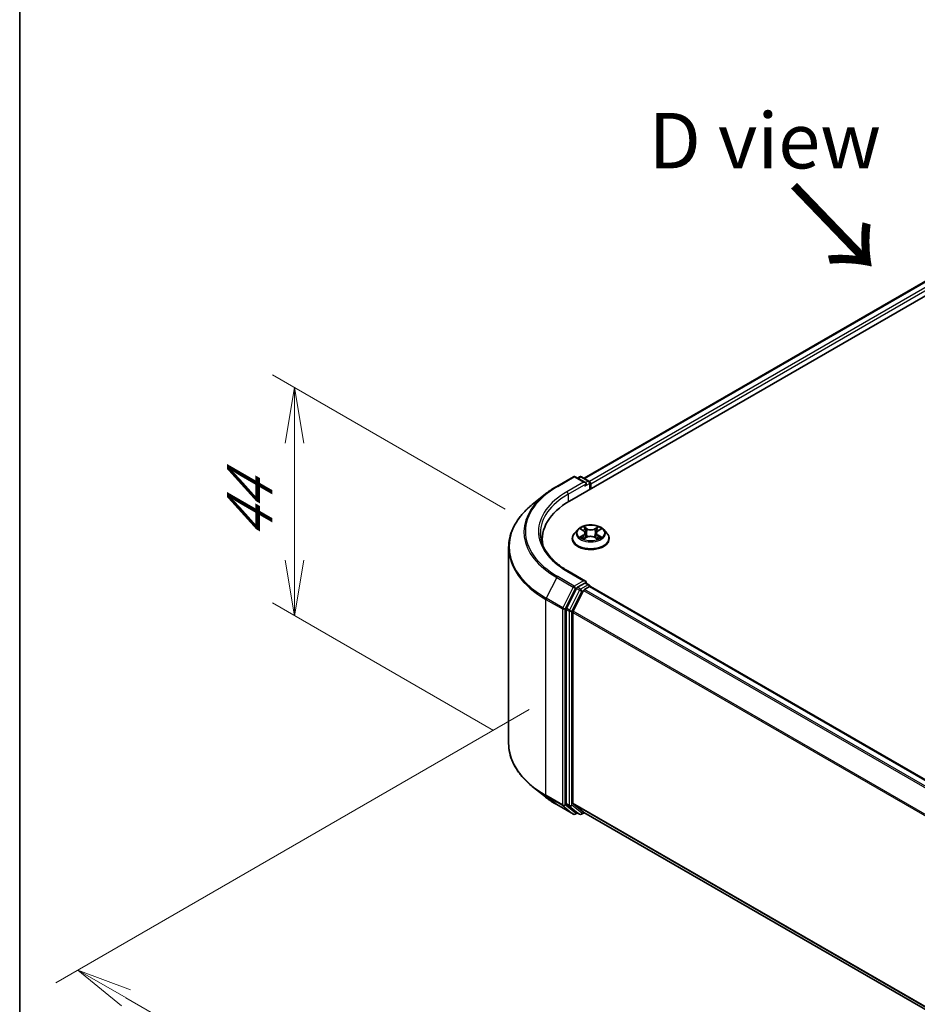
# Model space of a CAD drawing. Units: millimetres. Extents: x 0 to 6306, y 0 to 1124.
# Drawn here: x 0 to 20, y 89 to 111 of the extents above; entities that cross this region are included whole.
import ezdxf

# ---------------------------------------------------------------- set-up
doc = ezdxf.new("R2010")
doc.units = ezdxf.units.MM
for name, color, linetype, lineweight in [('Border (ISO)', 7, 'Continuous', 35), ('Dimension (ISO)', 7, 'Continuous', 18), ('Dimension (ISO) @ 1', 7, 'Continuous', 18), ('Symbol (ISO)', 7, 'Continuous', 18), ('Visible (ISO)', 7, 'Continuous', 35), ('Visible Narrow (ISO)', 7, 'Continuous', 25)]:
    doc.layers.add(name, color=color, linetype=linetype, lineweight=lineweight)
doc.styles.add('Note Text (TK)', font='MS PGothic.ttf')
doc.dimstyles.new('Default - Method 1b (TK)', dxfattribs={"dimscale": 0.5, "dimtxt": 2.5, "dimasz": 2.5, "dimexe": 1, "dimexo": 1.5, "dimgap": 1, "dimtad": 1, "dimrnd": 1e-08, "dimdsep": 46, "dimtxsty": 'Note Text (TK)', "dimblk": 'OPEN', "dimcen": 0.09, "dimdle": 5, "dimclrd": 100, "dimclre": 100, "dimclrt": 7, "dimadec": 1, "dimazin": 1, "dimtfac": 1, "dimtmove": 0, "dimatfit": 3, "dimldrblk": 'OPEN', "dimfxl": 1, "dimtolj": 1, "dimlwd": -1, "dimlwe": -1, "dimarcsym": 0})

# ---------------------------------------------------------------- blocks, each defined once
blk = doc.blocks.new('図面枠 tk図枠')
at = {"layer": 'Border (ISO)'}
blk.add_line((14.5, 289), (14.5, 8), dxfattribs=at)
blk = doc.blocks.new('_Open')
at = {"color": 0, "linetype": 'ByBlock', "lineweight": -2}
for p, q in [((-1, 0.167), (0, 0)), ((-1, -0.167), (0, 0)), ((0, 0), (-1, 0))]:
    blk.add_line(p, q, dxfattribs=at)
blk = doc.blocks.new('*D31')
at = {"layer": 'Defpoints', "color": 0}
for p in [(6.185, 102.792), (11.677, 99.621), (11.409, 94.644)]:
    blk.add_point(p, dxfattribs=at)
at = {"layer": 'Dimension (ISO)', "color": 100}
for p, q in [((10.927, 100.054), (5.685, 103.081)), ((6.185, 98.91), (6.185, 101.542)), ((10.659, 95.077), (5.685, 97.949))]:
    blk.add_line(p, q, dxfattribs=at)
at = {"layer": 'Dimension (ISO)', "color": 100, "xscale": 1.25, "yscale": 1.25, "zscale": 1.25}
for p, rotation in [((6.185, 102.792), 90), ((6.185, 97.66), 270)]:
    blk.add_blockref('_Open', p, dxfattribs=dict(at, rotation=rotation))
at = {"layer": 'Dimension (ISO)', "color": 7, "insert": (5.175, 99.371), "char_height": 1.25, "attachment_point": 4, "rotation": 90, "style": 'Note Text (TK)'}
blk.add_mtext('\\A1;{\\Q30.000;\\W0.816;\\H0.816x;44}', dxfattribs=at)
blk = doc.blocks.new('*D32')
at = {"layer": 'Defpoints', "color": 0}
for p in [(12.213, 95.98), (1.31, 89.685), (48.578, 74.985)]:
    blk.add_point(p, dxfattribs=at)
at = {"layer": 'Dimension (ISO)', "color": 100}
for p, q in [((11.463, 95.547), (0.81, 89.397)), ((36.593, 69.315), (2.392, 89.06)), ((47.828, 74.552), (37.175, 68.401))]:
    blk.add_line(p, q, dxfattribs=at)
at = {"layer": 'Dimension (ISO)', "color": 100, "xscale": 1.25, "yscale": 1.25, "zscale": 1.25}
for p, rotation in [((1.31, 89.685), 149.9999999999998), ((37.675, 68.69), 329.9999999999998)]:
    blk.add_blockref('_Open', p, dxfattribs=dict(at, rotation=rotation))
at = {"layer": 'Dimension (ISO)', "color": 7, "insert": (19.003, 80.637), "char_height": 1.25, "attachment_point": 4, "rotation": 330, "style": 'Note Text (TK)'}
blk.add_mtext('\\A1;{\\Q30.000;\\W0.816;\\H0.816x;360}', dxfattribs=at)

msp = doc.modelspace()

# ---------------------------------------------------------------- linework, layer by layer
at = {"layer": 'Visible (ISO)'}
for p, q in [((12.3746, 100.2378), (28.537, 109.5692)), ((12.7019, 100.7515), (27.8429, 109.4932)), ((12.0845, 100.57), (12.4582, 100.7858)), ((12.7306, 100.6533), (12.5011, 100.7858)), ((12.5997, 100.7858), (12.5505, 100.7573)), ((12.6426, 100.7858), (12.8101, 100.689)), ((12.8316, 100.6519), (12.8316, 100.5017)), ((12.8493, 100.5119), (12.8493, 100.6286)), ((11.8292, 100.3978), (11.5591, 100.1839)), ((12.5564, 99.5974), (12.4855, 99.5184)), ((12.6289, 99.6082), (12.6882, 99.5714)), ((12.7241, 99.5224), (12.7358, 99.4137)), ((12.9746, 99.5171), (12.9628, 99.4076)), ((13.0136, 99.568), (13.0756, 99.6038)), ((13.1423, 99.5974), (13.2132, 99.5184)), ((11.7595, 99.3805), (11.7595, 99.2792)), ((12.435, 99.3922), (12.435, 99.3969)), ((12.6937, 99.3911), (12.7582, 99.4258)), ((12.9347, 99.4239), (12.9966, 99.3881)), ((13.2636, 99.3922), (13.2636, 99.3969)), ((11.0023, 94.7858), (11.0023, 99.1929)), ((12.7306, 98.4371), (12.3354, 98.6653)), ((12.718, 98.3949), (12.5505, 98.2982)), ((12.7381, 98.3978), (12.8101, 98.3562)), ((12.5272, 98.2721), (12.3008, 97.8277)), ((12.6887, 98.2254), (12.4523, 97.7613)), ((12.712, 98.2514), (12.819, 98.3132)), ((12.8316, 98.3173), (12.8316, 98.3191)), ((44.1439, 80.2423), (12.8404, 98.3154)), ((12.2937, 97.8012), (12.2937, 93.4364)), ((12.4453, 93.4444), (12.4453, 97.7349)), ((11.8292, 93.5809), (11.5591, 93.7948)), ((12.0845, 93.4087), (12.4582, 93.1929)), ((12.3008, 93.418), (12.5272, 93.235)), ((12.4523, 93.4261), (12.6887, 93.235)), ((12.5505, 93.2214), (12.5011, 93.1929)), ((12.5997, 93.1929), (12.529, 93.2338)), ((12.6426, 93.1929), (12.7019, 93.2272)), ((12.6906, 93.2337), (43.7272, 75.3147))]:
    msp.add_line(p, q, dxfattribs=at)
for centre, start, end in [((12.4797, 100.7487), 60, 120), ((12.6212, 100.7486), 60, 120), ((12.7887, 100.6519), 0, 60), ((12.7887, 98.3191), 0, 60), ((12.4797, 93.23), 240, 300), ((12.6212, 93.23), 240, 300)]:
    msp.add_arc(centre, 0.0429, start, end, dxfattribs=at)
for centre, major_axis, start_param, end_param in [((12.6877, 100.6286), (0.0606, 0), 0, 1.5707963), ((12.718, 100.6111), (-0.0214, -0.0371), 0.7853982, 2.3561945), ((12.819, 100.6461), (0.0214, -0.0371), 0.7853982, 2.2748289), ((13.8595, 99.3805), (-2.1, 0), 5.4977871, 6.3952101), ((13.8595, 99.1472), (-2.1429, 0), 6.0825558, 6.1302195), ((12.6877, 98.4124), (0.0606, 0), 0, 1.5707963), ((12.718, 98.4299), (0.0214, -0.0371), 0.1595481, 0.7853982), ((12.5505, 98.2632), (0.0214, 0.0371), 0.7853982, 1.6614562), ((12.712, 98.2165), (-0.0214, -0.0371), 3.9269908, 4.8030489), ((12.819, 98.2782), (0.0214, 0.0371), 0, 0.7853982), ((12.324, 97.8187), (0.0214, 0.0371), 1.6614562, 2.3561945), ((12.4756, 97.7523), (-0.0214, -0.0371), 4.8030489, 5.4977871), ((12.324, 93.4539), (-0.0214, -0.0371), 5.4977871, 6.1925254), ((12.4756, 93.4619), (-0.0214, -0.0371), 5.4977871, 6.1925254), ((12.5505, 93.2709), (-0.0214, -0.0371), 6.1925254, 6.2831853), ((12.712, 93.2708), (-0.0214, -0.0371), 6.1925254, 6.2831853)]:
    msp.add_ellipse(centre, major_axis=major_axis, ratio=0.5773503, start_param=start_param, end_param=end_param, dxfattribs=at)
for points, knots in [([(11.8292, 100.3978), (11.8447, 100.41), (11.8605, 100.4221), (11.8927, 100.4461), (11.9092, 100.4579), (11.9426, 100.4812), (11.9597, 100.4927), (11.9943, 100.5153), (12.012, 100.5265), (12.0478, 100.5485), (12.066, 100.5594), (12.0845, 100.57)], [4.55712806, 4.55712806, 4.55712806, 4.55712806, 4.58818025, 4.58818025, 4.61923243, 4.61923243, 4.65028461, 4.65028461, 4.6813368, 4.6813368, 4.71238898, 4.71238898, 4.71238898, 4.71238898]), ([(11.5591, 100.1839), (11.488, 100.1276), (11.4229, 100.0686), (11.3057, 99.946), (11.2537, 99.8824), (11.1636, 99.7515), (11.1256, 99.6842), (11.0644, 99.5469), (11.0412, 99.477), (11.0101, 99.3356), (11.0023, 99.2643), (11.0023, 99.1929)], [1.72605724, 1.72605724, 1.72605724, 1.72605724, 1.85208469, 1.85208469, 1.97811214, 1.97811214, 2.10413959, 2.10413959, 2.23016704, 2.23016704, 2.35619449, 2.35619449, 2.35619449, 2.35619449]), ([(13.1423, 99.5974), (13.1248, 99.617), (13.1025, 99.6341), (13.05, 99.6637), (13.0194, 99.6758), (12.9537, 99.6936), (12.9186, 99.6992), (12.8476, 99.7035), (12.8116, 99.7022), (12.742, 99.693), (12.7084, 99.6849), (12.6465, 99.6627), (12.6184, 99.6483), (12.5802, 99.6209), (12.5673, 99.6096), (12.5564, 99.5974)], [1.2809573, 1.2809573, 1.2809573, 1.2809573, 1.6019703, 1.6019703, 1.9363989, 1.9363989, 2.2694763, 2.2694763, 2.6007898, 2.6007898, 2.9325257, 2.9325257, 3.2665036, 3.2665036, 3.4674168, 3.4674168, 3.4674168, 3.4674168]), ([(12.3354, 98.6653), (12.2561, 98.711), (12.1833, 98.7603), (12.0524, 98.8643), (11.9943, 98.9191), (11.894, 99.0328), (11.8519, 99.0916), (11.7843, 99.2115), (11.7589, 99.2727), (11.7251, 99.3961), (11.7166, 99.4583), (11.7166, 99.5205)], [3.14159265, 3.14159265, 3.14159265, 3.14159265, 3.29867229, 3.29867229, 3.45575192, 3.45575192, 3.61283155, 3.61283155, 3.76991118, 3.76991118, 3.92699082, 3.92699082, 3.92699082, 3.92699082]), ([(12.4855, 99.5184), (12.4791, 99.5112), (12.4732, 99.5039), (12.4627, 99.4887), (12.458, 99.4809), (12.4498, 99.4648), (12.4463, 99.4566), (12.4407, 99.4399), (12.4386, 99.4314), (12.4358, 99.4143), (12.435, 99.4056), (12.435, 99.3969)], [3.46741678, 3.46741678, 3.46741678, 3.46741678, 3.5629301, 3.5629301, 3.65844342, 3.65844342, 3.75395674, 3.75395674, 3.84947007, 3.84947007, 3.94498339, 3.94498339, 3.94498339, 3.94498339]), ([(12.7241, 99.5224), (12.7237, 99.5262), (12.7228, 99.53), (12.7203, 99.5373), (12.7185, 99.5409), (12.7144, 99.5478), (12.7119, 99.5511), (12.7062, 99.5574), (12.7031, 99.5604), (12.6961, 99.5662), (12.6923, 99.5689), (12.6882, 99.5714)], [0.86529409, 0.86529409, 0.86529409, 0.86529409, 1.00290388, 1.00290388, 1.14051367, 1.14051367, 1.27812346, 1.27812346, 1.41573325, 1.41573325, 1.55334303, 1.55334303, 1.55334303, 1.55334303]), ([(13.0136, 99.568), (13.0092, 99.5655), (13.0051, 99.5627), (12.9975, 99.5569), (12.994, 99.5537), (12.9879, 99.5472), (12.9851, 99.5437), (12.9806, 99.5365), (12.9787, 99.5328), (12.9759, 99.5251), (12.975, 99.5211), (12.9746, 99.5171)], [3.15904595, 3.15904595, 3.15904595, 3.15904595, 3.30385276, 3.30385276, 3.44865958, 3.44865958, 3.5934664, 3.5934664, 3.73827322, 3.73827322, 3.88308003, 3.88308003, 3.88308003, 3.88308003]), ([(13.2636, 99.3969), (13.2636, 99.4056), (13.2629, 99.4143), (13.26, 99.4314), (13.2579, 99.4399), (13.2523, 99.4566), (13.2488, 99.4648), (13.2407, 99.4809), (13.236, 99.4887), (13.2254, 99.5039), (13.2195, 99.5112), (13.2132, 99.5184)], [0.80339074, 0.80339074, 0.80339074, 0.80339074, 0.89890406, 0.89890406, 0.99441738, 0.99441738, 1.0899307, 1.0899307, 1.18544403, 1.18544403, 1.28095735, 1.28095735, 1.28095735, 1.28095735]), ([(12.435, 99.3922), (12.435, 99.3666), (12.4418, 99.3412), (12.4679, 99.2923), (12.4877, 99.2691), (12.539, 99.227), (12.5708, 99.2082), (12.6428, 99.1777), (12.683, 99.1659), (12.7675, 99.1503), (12.8118, 99.1466), (12.9001, 99.1474), (12.9441, 99.152), (13.0276, 99.1691), (13.067, 99.1816), (13.1375, 99.2135), (13.1684, 99.2329), (13.2184, 99.277), (13.2374, 99.3016), (13.2587, 99.3486), (13.2636, 99.3704), (13.2636, 99.3922)], [3.9449834, 3.9449834, 3.9449834, 3.9449834, 4.244694, 4.244694, 4.5571049, 4.5571049, 4.881598, 4.881598, 5.2073259, 5.2073259, 5.5320764, 5.5320764, 5.8564313, 5.8564313, 6.1812654, 6.1812654, 6.5070627, 6.5070627, 6.8309778, 6.8309778, 7.086576, 7.086576, 7.086576, 7.086576]), ([(12.6514, 99.4218), (12.6539, 99.4196), (12.6566, 99.4175), (12.6624, 99.4132), (12.6655, 99.411), (12.6721, 99.4067), (12.6756, 99.4046), (12.683, 99.4005), (12.6869, 99.3984), (12.6932, 99.3954), (12.6954, 99.3943), (12.6978, 99.3933)], [4.53466686, 4.53466686, 4.53466686, 4.53466686, 4.60489939, 4.60489939, 4.67513191, 4.67513191, 4.74536444, 4.74536444, 4.81559696, 4.81559696, 4.85394815, 4.85394815, 4.85394815, 4.85394815]), ([(12.9347, 99.4239), (12.9253, 99.4293), (12.9146, 99.4338), (12.8915, 99.4408), (12.879, 99.4432), (12.8536, 99.4457), (12.8405, 99.4459), (12.8149, 99.4438), (12.8023, 99.4417), (12.7788, 99.4353), (12.7679, 99.431), (12.7582, 99.4258)], [1.5882496, 1.5882496, 1.5882496, 1.5882496, 1.8954276, 1.8954276, 2.2026055, 2.2026055, 2.5097835, 2.5097835, 2.8169614, 2.8169614, 3.1241394, 3.1241394, 3.1241394, 3.1241394]), ([(12.9933, 99.39), (12.9961, 99.3911), (12.9987, 99.3923), (13.0056, 99.3954), (13.0097, 99.3974), (13.0174, 99.4014), (13.0211, 99.4035), (13.0281, 99.4077), (13.0314, 99.4098), (13.0376, 99.4141), (13.0405, 99.4163), (13.0432, 99.4184)], [6.13688664, 6.13688664, 6.13688664, 6.13688664, 6.18016426, 6.18016426, 6.25023213, 6.25023213, 6.3203, 6.3203, 6.39036787, 6.39036787, 6.46043574, 6.46043574, 6.46043574, 6.46043574]), ([(12.718, 98.3949), (12.7218, 98.3971), (12.7259, 98.3985), (12.7332, 98.3994), (12.7363, 98.3988), (12.7381, 98.3978)], [0.185147228, 0.185147228, 0.185147228, 0.185147228, 0.196528423, 0.196528423, 0.207909617, 0.207909617, 0.207909617, 0.207909617]), ([(11.5591, 93.7948), (11.488, 93.8511), (11.4229, 93.9101), (11.3057, 94.0327), (11.2537, 94.0963), (11.1636, 94.2272), (11.1256, 94.2945), (11.0644, 94.4318), (11.0412, 94.5017), (11.0101, 94.6431), (11.0023, 94.7144), (11.0023, 94.7858)], [3.29685357, 3.29685357, 3.29685357, 3.29685357, 3.42288102, 3.42288102, 3.54890847, 3.54890847, 3.67493592, 3.67493592, 3.80096337, 3.80096337, 3.92699082, 3.92699082, 3.92699082, 3.92699082]), ([(11.8292, 93.5809), (11.8447, 93.5687), (11.8605, 93.5566), (11.8927, 93.5326), (11.9092, 93.5208), (11.9426, 93.4975), (11.9597, 93.486), (11.9943, 93.4634), (12.012, 93.4522), (12.0478, 93.4302), (12.066, 93.4193), (12.0845, 93.4087)], [2.98633174, 2.98633174, 2.98633174, 2.98633174, 3.01738392, 3.01738392, 3.0484361, 3.0484361, 3.07948829, 3.07948829, 3.11054047, 3.11054047, 3.14159265, 3.14159265, 3.14159265, 3.14159265])]:
    msp.add_open_spline(points, degree=3, knots=knots, dxfattribs=at)
at = {"layer": 'Visible Narrow (ISO)'}
for p, q in [((12.7144, 100.7443), (27.8643, 109.491)), ((27.9713, 109.4293), (12.8197, 100.6815)), ((12.8493, 100.6286), (28.0016, 109.3768)), ((12.1059, 100.5679), (12.4797, 100.7837)), ((12.6877, 100.6636), (12.3139, 100.4478)), ((12.3442, 100.3953), (12.7483, 100.6286)), ((12.4797, 100.7837), (12.6877, 100.6636)), ((12.563, 100.7501), (12.6212, 100.7836)), ((12.6212, 100.7836), (12.7887, 100.6869)), ((12.718, 100.5761), (12.819, 100.6344)), ((12.7887, 100.6869), (12.7306, 100.6533)), ((12.819, 100.6344), (12.819, 100.4944)), ((12.3442, 100.3953), (12.3442, 100.22)), ((12.6814, 99.4733), (12.6026, 99.4278)), ((12.6086, 99.6182), (12.6845, 99.5711)), ((12.7676, 99.6174), (12.6888, 99.6629)), ((12.713, 99.6378), (12.7625, 99.6092)), ((12.7625, 99.6092), (12.7552, 99.5081)), ((13.0186, 99.6595), (12.9371, 99.6157)), ((12.9419, 99.6073), (12.9932, 99.6349)), ((12.9419, 99.6073), (12.949, 99.5061)), ((13.0172, 99.5677), (13.096, 99.6131)), ((12.6369, 99.4365), (12.6865, 99.4651)), ((12.6801, 99.3815), (12.7616, 99.4253)), ((12.6865, 99.4651), (12.6914, 99.3962)), ((12.9311, 99.4236), (13.0098, 99.3781)), ((13.009, 99.4617), (13.0039, 99.3947)), ((13.009, 99.4617), (13.0567, 99.4321)), ((13.0901, 99.4228), (13.0142, 99.4698)), ((12.3139, 98.6632), (12.6877, 98.4474)), ((12.0826, 98.517), (11.8462, 98.0529)), ((12.0826, 98.517), (12.4564, 98.3012)), ((12.4797, 98.3273), (12.1059, 98.5431)), ((12.6877, 98.4474), (12.4797, 98.3273)), ((12.718, 98.3949), (12.7887, 98.3541)), ((12.4564, 98.3012), (12.2199, 97.8371)), ((12.2735, 97.8107), (12.51, 98.2748)), ((12.5979, 98.2313), (12.3715, 97.7869)), ((12.4251, 97.7604), (12.6515, 98.2048)), ((12.51, 98.2748), (12.5505, 98.2982)), ((12.5272, 98.2721), (12.5979, 98.2313)), ((12.6212, 98.2573), (12.5505, 98.2982)), ((12.7887, 98.3541), (12.6212, 98.2573)), ((12.6515, 98.2048), (12.6894, 98.2267)), ((12.6887, 98.2254), (43.9901, 80.1536)), ((44.0243, 80.1733), (12.712, 98.2514)), ((12.819, 98.3132), (44.1313, 80.2351)), ((11.8392, 98.0265), (12.2129, 97.8107)), ((11.8392, 93.6194), (11.8392, 98.0265)), ((12.2199, 97.8371), (11.8462, 98.0529)), ((12.2129, 97.8107), (12.2129, 93.4036)), ((12.2735, 93.4036), (12.2735, 97.8107)), ((12.2937, 97.8012), (12.3644, 97.7604)), ((12.3715, 97.7869), (12.3008, 97.8277)), ((12.3644, 97.7604), (12.3644, 93.3956)), ((12.4251, 93.3956), (12.4251, 97.7604)), ((12.4453, 97.7349), (43.7285, 79.6735)), ((43.7395, 79.6976), (12.4523, 97.7613)), ((12.2129, 93.4036), (11.8392, 93.6194)), ((11.8462, 93.601), (12.2199, 93.3853)), ((12.0826, 93.4099), (11.8462, 93.601)), ((12.4564, 93.1941), (12.0826, 93.4099)), ((12.2199, 93.3853), (12.4564, 93.1941)), ((12.51, 93.2125), (12.2735, 93.4036)), ((12.3644, 93.3956), (12.2937, 93.4364)), ((12.3008, 93.418), (12.3715, 93.3772)), ((12.3715, 93.3772), (12.5979, 93.1942)), ((12.6515, 93.2125), (12.4251, 93.3956)), ((43.7272, 75.3838), (12.4453, 93.4444)), ((12.4523, 93.4261), (43.7272, 75.3695)), ((12.5379, 93.2286), (12.51, 93.2125)), ((12.5979, 93.1942), (12.5272, 93.235)), ((12.6894, 93.2344), (12.6515, 93.2125)), ((43.7272, 75.3149), (12.6887, 93.235))]:
    msp.add_line(p, q, dxfattribs=at)
for centre, major_axis, ratio, start_param, end_param in [((12.4797, 100.7487), (-0.0214, 0.0371), 0.5773503, 5.4977871, 6.2831853), ((12.4797, 100.7487), (0.0214, 0.0371), 0.5773503, 0, 0.7853982), ((12.6212, 100.7486), (-0.0214, 0.0371), 0.5773503, 5.4977871, 6.2831853), ((12.6212, 100.7486), (0.0214, 0.0371), 0.5773503, 0, 0.7853982), ((12.7887, 100.6519), (0.0214, 0.0371), 0.5773503, 0, 0.7853982), ((12.7887, 100.6519), (0.0214, -0.0371), 0.5773503, 0.7853982, 2.3561945), ((12.7887, 100.6519), (0.0429, 0), 0.5773503, 5.4977871, 6.2831853), ((13.8595, 99.5429), (-2.5129, 0), 0.5773503, 5.6530481, 7.0685835), ((13.8595, 99.5555), (-2.4799, 0), 0.5773503, 5.4977871, 7.0685835), ((13.8595, 99.5555), (-2.1857, 0), 0.5773503, 5.4977871, 7.0685835), ((13.8595, 99.5205), (-2.1429, 0), 0.5773503, 5.4977871, 6.2831853), ((12.1059, 100.5329), (-0.0214, 0.0371), 0.5773503, 5.4977871, 6.2831853), ((12.3139, 100.4128), (-0.0214, 0.0371), 0.5773503, 3.9269908, 5.4977871), ((13.8595, 99.2153), (-2.8472, 0), 0.5773503, 5.6530481, 7.0685835), ((12.8493, 99.4096), (-0.4097, 0), 0.5773503, 5.8056187, 9.9023446), ((12.8493, 99.5099), (-0.3299, 0), 0.5773503, 5.8056187, 9.9023446), ((12.8493, 99.5205), (-0.2943, 0), 0.5773503, 5.2891101, 5.6704791), ((12.8493, 99.4881), (0.2303, 0), 0.5773503, 2.1583017, 2.4056475), ((12.5952, 99.5231), (0.122, 0), 0.5773503, 5.4972479, 7.0331376), ((12.6814, 99.4674), (0.00357, -0.00619), 0.5770388, 0.8729341, 2.356464), ((12.6845, 99.5653), (0.00376, 0.00607), 0.597448, 0, 0.8037606), ((12.5952, 99.5178), (0.1291, 0), 0.5773503, 5.4972479, 6.3450887), ((12.708, 99.6354), (-0.00589, -0.00405), 0.1932239, 1.0555896, 2.4507718), ((12.7252, 99.5983), (-0.0069, -0.00186), 0.2191408, 3.83705, 5.1924731), ((12.7502, 99.5057), (-0.0069, -0.00186), 0.219107, 3.8370435, 5.1880895), ((12.7676, 99.6116), (-0.00357, -0.00618), 0.5776615, 3.9272606, 5.4107905), ((12.8539, 99.6619), (0.1291, 0), 0.5773503, 3.9264515, 5.4623413), ((12.8539, 99.6672), (-0.122, 0), 0.5773503, 0.7848589, 2.3207486), ((12.9371, 99.6098), (0.00338, -0.00629), 0.5565272, 0.8897704, 2.3733002), ((12.9538, 99.5036), (-0.00687, 0.00196), 0.2267573, 4.2076436, 5.5586896), ((13.1035, 99.5178), (-0.122, 0), 0.5773503, 5.4972479, 7.0331376), ((13.1035, 99.5125), (-0.1291, 0), 0.5773503, 6.221282, 7.0331376), ((12.9801, 99.5956), (-0.00687, 0.00196), 0.2267901, 4.2032595, 5.5586826), ((12.8493, 99.4881), (0.2303, 0), 0.5773503, 0.7059468, 0.9473058), ((12.998, 99.6324), (-0.00578, 0.0042), 0.176561, 0.7152375, 2.1104196), ((13.0172, 99.5619), (-0.00357, 0.00619), 0.5770388, 5.4980566, 6.2831853), ((12.8493, 99.5205), (-0.2943, 0), 0.5773503, 3.7183137, 4.0996828), ((12.8493, 99.3969), (-0.4143, 0), 0.5773503, 0, 3.1415927), ((12.8493, 99.3922), (0.4143, 0), 0.5773503, 3.1415927, 6.2831853), ((12.8493, 99.5205), (0.2943, 0), 0.5773503, 3.7183137, 4.0996828), ((12.6419, 99.4341), (-0.00142, -0.007), 0.7706531, 4.5223539, 5.917536), ((12.663, 99.419), (-0.00606, -0.00378), 0.7244078, 5.1452767, 5.8015967), ((12.7616, 99.4195), (-0.00338, 0.00629), 0.5565272, 5.5148929, 6.2831853), ((12.8447, 99.3738), (0.122, 0), 0.5773503, 0.7848589, 2.3207486), ((12.9311, 99.4177), (0.00357, 0.00618), 0.5776615, 0, 0.7856679), ((13.0142, 99.464), (-0.00376, -0.00607), 0.597448, 3.9453532, 5.4288831), ((12.8493, 99.5205), (0.2943, 0), 0.5773503, 5.2891101, 5.6704791), ((13.0311, 99.4152), (-0.00608, 0.00375), 0.7349955, 3.6741013, 4.2429798), ((13.0515, 99.4298), (0.00133, -0.00702), 0.7887042, 0.3566244, 1.7518066), ((13.8595, 99.1929), (-2.8571, 0), 0.5773503, 0, 0.7853982), ((12.3139, 98.6282), (0.0214, 0.0371), 0.5773503, 0, 0.7853982), ((12.1059, 98.5081), (-0.0214, -0.0371), 0.5773503, 3.9269908, 4.8030489), ((12.4797, 98.2923), (-0.0214, -0.0371), 0.5773503, 3.9269908, 4.8030489), ((12.4797, 98.2923), (-0.0382, 0.0195), 0.0739221, 0.9533753, 2.5241717), ((12.4797, 98.2923), (0.0214, -0.0371), 0.5773503, 0.7853982, 2.3561945), ((12.6212, 98.2223), (-0.0214, -0.0371), 0.5773503, 3.9269908, 4.8030489), ((12.6212, 98.2223), (-0.0382, 0.0195), 0.0739221, 0.9533753, 2.5241717), ((12.6212, 98.2223), (0.0214, -0.0371), 0.5773503, 0.7853982, 2.3561945), ((12.7887, 98.3191), (0.0214, 0.0371), 0.5773503, 0, 0.7853982), ((12.7887, 98.3191), (0.0214, -0.0371), 0.5773503, 1.0799136, 2.3561945), ((12.7887, 98.3191), (0.0429, 0), 0.5773503, 6.2130617, 6.2831853), ((11.8695, 98.044), (0.0214, 0.0371), 0.5773503, 1.6614562, 2.3561945), ((12.2432, 97.8282), (-0.0214, -0.0371), 0.5773503, 4.8030489, 5.4977871), ((12.2432, 97.8282), (-0.0429, 0), 0.5773503, 0.7853982, 2.3561945), ((12.2432, 97.8282), (0.0382, -0.0195), 0.0739221, 4.094968, 5.6657643), ((12.3948, 97.7779), (-0.0214, -0.0371), 0.5773503, 4.8030489, 5.4977871), ((12.3948, 97.7779), (-0.0429, 0), 0.5773503, 0.7853982, 2.3561945), ((12.3948, 97.7779), (0.0382, -0.0195), 0.0739221, 4.094968, 5.6657643), ((13.8595, 94.7858), (-2.8571, 0), 0.5773503, 0, 0.7853982), ((13.8595, 94.7634), (2.8472, 0), 0.5773503, 3.7717299, 3.9269908), ((13.8595, 94.4358), (-2.5129, 0), 0.5773503, 0.6301372, 0.7853982), ((11.8695, 93.6369), (-0.0214, -0.0371), 0.5773503, 5.4977871, 6.1925254), ((12.1059, 93.4458), (-0.0214, -0.0371), 0.5773503, 6.1925254, 6.2831853), ((12.2432, 93.4211), (0.0429, 0), 0.5773503, 3.9269908, 5.4977871), ((12.2432, 93.4211), (-0.0214, -0.0371), 0.5773503, 5.4977871, 6.1925254), ((12.2432, 93.4211), (-0.0269, -0.0333), 0.8131434, 0.127344, 1.6981404), ((12.3948, 93.413), (0.0429, 0), 0.5773503, 3.9269908, 5.4977871), ((12.3948, 93.413), (-0.0214, -0.0371), 0.5773503, 5.4977871, 6.1925254), ((12.3948, 93.413), (-0.0269, -0.0333), 0.8131434, 0.127344, 1.6981404), ((12.4797, 93.23), (-0.0269, -0.0333), 0.8131434, 0.127344, 1.6981404), ((12.4797, 93.23), (-0.0214, -0.0371), 0.5773503, 6.1925254, 6.2831853), ((12.4797, 93.23), (0.0214, -0.0371), 0.5773503, 0, 0.7853982), ((12.6212, 93.23), (-0.0269, -0.0333), 0.8131434, 0.127344, 1.6981404), ((12.6212, 93.23), (-0.0214, -0.0371), 0.5773503, 6.1925254, 6.2831853), ((12.6212, 93.23), (0.0214, -0.0371), 0.5773503, 0, 0.7853982)]:
    msp.add_ellipse(centre, major_axis=major_axis, ratio=ratio, start_param=start_param, end_param=end_param, dxfattribs=at)
msp.add_ellipse((12.8493, 99.5205), major_axis=(0.3059, 0), ratio=0.5773503, dxfattribs=at)
for points, knots in [([(12.6427, 99.5996), (12.6415, 99.601), (12.6402, 99.6024), (12.6358, 99.6063), (12.6324, 99.6087), (12.6257, 99.6124), (12.6224, 99.6139), (12.6156, 99.6164), (12.6121, 99.6174), (12.6086, 99.6182)], [0.001622289, 0.001622289, 0.001622289, 0.001622289, 0.005934038, 0.005934038, 0.0154285, 0.0154285, 0.023744988, 0.023744988, 0.032394303, 0.032394303, 0.032394303, 0.032394303]), ([(12.6086, 99.6182), (12.6117, 99.617), (12.6149, 99.6156), (12.6212, 99.6126), (12.6242, 99.611), (12.6277, 99.6089), (12.6283, 99.6085), (12.6289, 99.6082)], [-0.032394303, -0.032394303, -0.032394303, -0.032394303, -0.023744988, -0.023744988, -0.0154285, -0.0154285, -0.013703944, -0.013703944, -0.013703944, -0.013703944]), ([(12.713, 99.6378), (12.7108, 99.6401), (12.7085, 99.6425), (12.7029, 99.6485), (12.6996, 99.6521), (12.6938, 99.6581), (12.6913, 99.6606), (12.6888, 99.6629)], [-0.032055974, -0.032055974, -0.032055974, -0.032055974, -0.02365019, -0.02365019, -0.010200936, -0.010200936, 0.000338329, 0.000338329, 0.000338329, 0.000338329]), ([(12.6888, 99.6629), (12.6904, 99.6604), (12.6919, 99.6575), (12.6955, 99.6504), (12.6977, 99.646), (12.7019, 99.6384), (12.7037, 99.6353), (12.7058, 99.6324)], [-0.000338329, -0.000338329, -0.000338329, -0.000338329, 0.010200936, 0.010200936, 0.02365019, 0.02365019, 0.032055974, 0.032055974, 0.032055974, 0.032055974]), ([(12.7058, 99.6324), (12.7093, 99.6274), (12.7125, 99.622), (12.7179, 99.6106), (12.7201, 99.6047), (12.7217, 99.5988)], [-0.028982846, -0.028982846, -0.028982846, -0.028982846, -0.014585063, -0.014585063, 0, 0, 0, 0]), ([(12.7302, 99.6007), (12.7285, 99.6072), (12.7261, 99.6138), (12.7203, 99.6263), (12.7169, 99.6322), (12.713, 99.6378)], [0, 0, 0, 0, 0.014585063, 0.014585063, 0.028982846, 0.028982846, 0.028982846, 0.028982846]), ([(12.7217, 99.5988), (12.7258, 99.5833), (12.73, 99.5679), (12.7383, 99.5371), (12.7425, 99.5216), (12.7466, 99.5062)], [-0.068779854, -0.068779854, -0.068779854, -0.068779854, -0.034389927, -0.034389927, 0, 0, 0, 0]), ([(12.7552, 99.5081), (12.751, 99.5235), (12.7469, 99.539), (12.7386, 99.5698), (12.7344, 99.5852), (12.7302, 99.6007)], [0, 0, 0, 0, 0.034389927, 0.034389927, 0.068779854, 0.068779854, 0.068779854, 0.068779854]), ([(12.7466, 99.5062), (12.7526, 99.4842), (12.7594, 99.4625), (12.7686, 99.4382), (12.7698, 99.435), (12.771, 99.4318)], [-0.098241255, -0.098241255, -0.098241255, -0.098241255, -0.049120627, -0.049120627, -0.041714071, -0.041714071, -0.041714071, -0.041714071]), ([(12.778, 99.4345), (12.7768, 99.4376), (12.7757, 99.4407), (12.7672, 99.4648), (12.7608, 99.4863), (12.7552, 99.5081)], [0.041898274, 0.041898274, 0.041898274, 0.041898274, 0.049120627, 0.049120627, 0.098241255, 0.098241255, 0.098241255, 0.098241255]), ([(12.949, 99.5061), (12.9431, 99.4844), (12.9364, 99.463), (12.9272, 99.4379), (12.9256, 99.4337), (12.9239, 99.4294)], [0, 0, 0, 0, 0.049120627, 0.049120627, 0.059133066, 0.059133066, 0.059133066, 0.059133066]), ([(12.9305, 99.4262), (12.9324, 99.4306), (12.9342, 99.4351), (12.9442, 99.4606), (12.9513, 99.4821), (12.9576, 99.504)], [-0.059668423, -0.059668423, -0.059668423, -0.059668423, -0.049120627, -0.049120627, 0, 0, 0, 0]), ([(12.9752, 99.5981), (12.9708, 99.5828), (12.9665, 99.5675), (12.9577, 99.5368), (12.9534, 99.5214), (12.949, 99.5061)], [0, 0, 0, 0, 0.034389927, 0.034389927, 0.068779854, 0.068779854, 0.068779854, 0.068779854]), ([(12.9576, 99.504), (12.9619, 99.5194), (12.9663, 99.5347), (12.975, 99.5654), (12.9794, 99.5807), (12.9838, 99.596)], [-0.068779854, -0.068779854, -0.068779854, -0.068779854, -0.034389927, -0.034389927, 0, 0, 0, 0]), ([(12.9932, 99.6349), (12.9892, 99.6294), (12.9856, 99.6234), (12.9795, 99.611), (12.977, 99.6046), (12.9752, 99.5981)], [0, 0, 0, 0, 0.014491423, 0.014491423, 0.028982846, 0.028982846, 0.028982846, 0.028982846]), ([(12.9838, 99.596), (12.9855, 99.6019), (12.9878, 99.6078), (12.9933, 99.619), (12.9966, 99.6244), (13.0003, 99.6294)], [-0.028982846, -0.028982846, -0.028982846, -0.028982846, -0.014491423, -0.014491423, 0, 0, 0, 0]), ([(13.0186, 99.6595), (13.0164, 99.6577), (13.0142, 99.6557), (13.0099, 99.6516), (13.0078, 99.6495), (13.0032, 99.6449), (13.0007, 99.6423), (12.9965, 99.6381), (12.9948, 99.6365), (12.9932, 99.6349)], [-0.032394303, -0.032394303, -0.032394303, -0.032394303, -0.023744988, -0.023744988, -0.0154285, -0.0154285, -0.005934038, -0.005934038, 0, 0, 0, 0]), ([(13.0003, 99.6294), (13.0018, 99.6314), (13.0032, 99.6335), (13.0066, 99.6388), (13.0084, 99.6421), (13.0116, 99.6478), (13.013, 99.6503), (13.0158, 99.6552), (13.0172, 99.6575), (13.0186, 99.6595)], [0, 0, 0, 0, 0.005934038, 0.005934038, 0.0154285, 0.0154285, 0.023744988, 0.023744988, 0.032394303, 0.032394303, 0.032394303, 0.032394303]), ([(13.096, 99.6131), (13.0917, 99.6123), (13.0873, 99.611), (13.0776, 99.6074), (13.0724, 99.6047), (13.0656, 99.5996), (13.0636, 99.5978), (13.0618, 99.5958)], [-0.000338329, -0.000338329, -0.000338329, -0.000338329, 0.010200936, 0.010200936, 0.02365019, 0.02365019, 0.029869793, 0.029869793, 0.029869793, 0.029869793]), ([(13.0756, 99.6038), (13.0784, 99.6054), (13.0812, 99.6069), (13.088, 99.6101), (13.092, 99.6117), (13.096, 99.6131)], [-0.017940307, -0.017940307, -0.017940307, -0.017940307, -0.010200936, -0.010200936, 0.000338329, 0.000338329, 0.000338329, 0.000338329]), ([(12.6369, 99.4365), (12.6345, 99.4361), (12.6318, 99.4356), (12.6244, 99.4341), (12.6195, 99.433), (12.6106, 99.4305), (12.6066, 99.4293), (12.6026, 99.4278)], [-0.032055974, -0.032055974, -0.032055974, -0.032055974, -0.02365019, -0.02365019, -0.010200936, -0.010200936, 0.000338329, 0.000338329, 0.000338329, 0.000338329]), ([(12.6026, 99.4278), (12.607, 99.4287), (12.6113, 99.4292), (12.621, 99.4298), (12.6262, 99.4296), (12.6338, 99.4288), (12.6364, 99.4284), (12.6387, 99.4279)], [-0.000338329, -0.000338329, -0.000338329, -0.000338329, 0.010200936, 0.010200936, 0.02365019, 0.02365019, 0.032055974, 0.032055974, 0.032055974, 0.032055974]), ([(12.6579, 99.4214), (12.6554, 99.4255), (12.6523, 99.4288), (12.6452, 99.4339), (12.6412, 99.4356), (12.6369, 99.4365)], [0, 0, 0, 0, 0.014585063, 0.014585063, 0.028982846, 0.028982846, 0.028982846, 0.028982846]), ([(12.6387, 99.4279), (12.6425, 99.4272), (12.6461, 99.4257), (12.65, 99.4229), (12.6507, 99.4223), (12.6514, 99.4218)], [-0.028982846, -0.028982846, -0.028982846, -0.028982846, -0.014585063, -0.014585063, -0.011324901, -0.011324901, -0.011324901, -0.011324901]), ([(12.6963, 99.3925), (12.6956, 99.3925), (12.6948, 99.3925), (12.692, 99.3922), (12.6902, 99.3916), (12.687, 99.3896), (12.6856, 99.3883), (12.6828, 99.3853), (12.6814, 99.3835), (12.6801, 99.3815)], [0.002702666, 0.002702666, 0.002702666, 0.002702666, 0.005934038, 0.005934038, 0.0154285, 0.0154285, 0.023744988, 0.023744988, 0.032394303, 0.032394303, 0.032394303, 0.032394303]), ([(12.6801, 99.3815), (12.6822, 99.3833), (12.6844, 99.385), (12.6887, 99.3881), (12.6908, 99.3895), (12.6932, 99.3908), (12.6935, 99.391), (12.6937, 99.3911)], [-0.032394303, -0.032394303, -0.032394303, -0.032394303, -0.023744988, -0.023744988, -0.0154285, -0.0154285, -0.014488905, -0.014488905, -0.014488905, -0.014488905]), ([(13.0098, 99.3781), (13.0083, 99.3806), (13.0068, 99.3827), (13.0031, 99.3868), (13.0009, 99.3883), (12.9971, 99.3893), (12.9958, 99.3895), (12.9944, 99.3894)], [-0.000338329, -0.000338329, -0.000338329, -0.000338329, 0.010200936, 0.010200936, 0.02365019, 0.02365019, 0.029886228, 0.029886228, 0.029886228, 0.029886228]), ([(12.9966, 99.3881), (12.9985, 99.387), (13.0004, 99.3858), (13.0048, 99.3825), (13.0073, 99.3803), (13.0098, 99.3781)], [-0.017952243, -0.017952243, -0.017952243, -0.017952243, -0.010200936, -0.010200936, 0.000338329, 0.000338329, 0.000338329, 0.000338329]), ([(13.0567, 99.4321), (13.0525, 99.4313), (13.0486, 99.4297), (13.0418, 99.4248), (13.0388, 99.4215), (13.0363, 99.4175)], [0, 0, 0, 0, 0.014491423, 0.014491423, 0.028982846, 0.028982846, 0.028982846, 0.028982846]), ([(13.0432, 99.4184), (13.0436, 99.4187), (13.044, 99.419), (13.0474, 99.4215), (13.0509, 99.4229), (13.0547, 99.4236)], [-0.016247056, -0.016247056, -0.016247056, -0.016247056, -0.014491423, -0.014491423, 0, 0, 0, 0]), ([(13.0547, 99.4236), (13.0562, 99.4239), (13.0579, 99.4242), (13.0629, 99.4247), (13.0663, 99.425), (13.0729, 99.425), (13.0762, 99.4248), (13.083, 99.4241), (13.0866, 99.4236), (13.0901, 99.4228)], [0, 0, 0, 0, 0.005934038, 0.005934038, 0.0154285, 0.0154285, 0.023744988, 0.023744988, 0.032394303, 0.032394303, 0.032394303, 0.032394303]), ([(13.0901, 99.4228), (13.0869, 99.424), (13.0837, 99.4251), (13.0775, 99.4271), (13.0745, 99.428), (13.0682, 99.4296), (13.065, 99.4304), (13.0601, 99.4314), (13.0583, 99.4318), (13.0567, 99.4321)], [-0.032394303, -0.032394303, -0.032394303, -0.032394303, -0.023744988, -0.023744988, -0.0154285, -0.0154285, -0.005934038, -0.005934038, 0, 0, 0, 0])]:
    msp.add_open_spline(points, degree=3, knots=knots, dxfattribs=at)
for points in [[(12.6636, 99.4123), (12.6617, 99.4154), (12.6598, 99.4184), (12.6579, 99.4214)], [(13.0363, 99.4175), (13.0348, 99.415), (13.0333, 99.4126), (13.0317, 99.4101)]]:
    msp.add_open_spline(points, degree=3, dxfattribs=at)

# ---------------------------------------------------------------- block references
at = {"xscale": 0.5, "yscale": 0.5, "zscale": 0.5}
msp.add_blockref('図面枠 tk図枠', (-7.25, -4), dxfattribs=at)

# ---------------------------------------------------------------- texts
at = {"layer": 'Symbol (ISO)', "color": 7, "insert": (16.7678, 108.3484), "char_height": 1.25, "attachment_point": 5, "line_spacing_factor": 1.5, "style": 'Note Text (TK)'}
msp.add_mtext('\\fＭＳ Ｐゴシック|b0|i0;D view', dxfattribs=at)
at = {"layer": 'Symbol (ISO)', "color": 7, "insert": (17.3216, 107.3875), "char_height": 2, "attachment_point": 4, "rotation": 313.9, "line_spacing_factor": 1.5, "style": 'Note Text (TK)'}
msp.add_mtext('\\fMS PGothic|b0|i0;{\\H2.0000;→}', dxfattribs=at)

# ---------------------------------------------------------------- dimensions: what is measured, and where the dimension line sits
at = {"layer": 'Dimension (ISO) @ 1', "color": 100}
for base, p1, p2, angle, override, picture, middle in [((6.1847, 102.7921), (11.4091, 94.6435), (11.6767, 99.6213), 270, {"dimscale": 1, "dimtxt": 1.25, "dimasz": 1.25, "dimexe": 0.5, "dimexo": 0.75, "dimgap": 0.5, "dimdec": 2, "dimlfac": 8.839358, "dimcen": 0.045, "dimtol": 0, "dimlim": 0, "dimtp": 0, "dimtm": 0, "dimtdec": 2, "dimtix": 0, "dimtofl": 0, "dimtmove": 0, "dimatfit": 1}, '*D31', (6.1847, 100.226)), ((1.3097, 89.6854), (48.5784, 74.9848), (12.2129, 95.9804), 330, {"dimscale": 1, "dimtxt": 1.25, "dimasz": 1.25, "dimexe": 0.5, "dimexo": 0.75, "dimgap": 0.5, "dimdec": 2, "dimlfac": 8.573214, "dimcen": 0.045, "dimtol": 0, "dimlim": 0, "dimtp": 0, "dimtm": 0, "dimtdec": 2, "dimtix": 0, "dimtofl": 0, "dimtmove": 0, "dimatfit": 1}, '*D32', (19.4924, 79.1876))]:
    dim = msp.add_linear_dim(base=base, p1=p1, p2=p2, angle=angle, text='{\\Q30.000;\\W0.816;\\H0.816x;<>}', dimstyle='Default - Method 1b (TK)', override=override, dxfattribs=at)
    dim.commit()
    dim.dimension.update_dxf_attribs({"geometry": picture, "text_midpoint": middle, "dimtype": 128})

doc.saveas('drawing.dxf')
